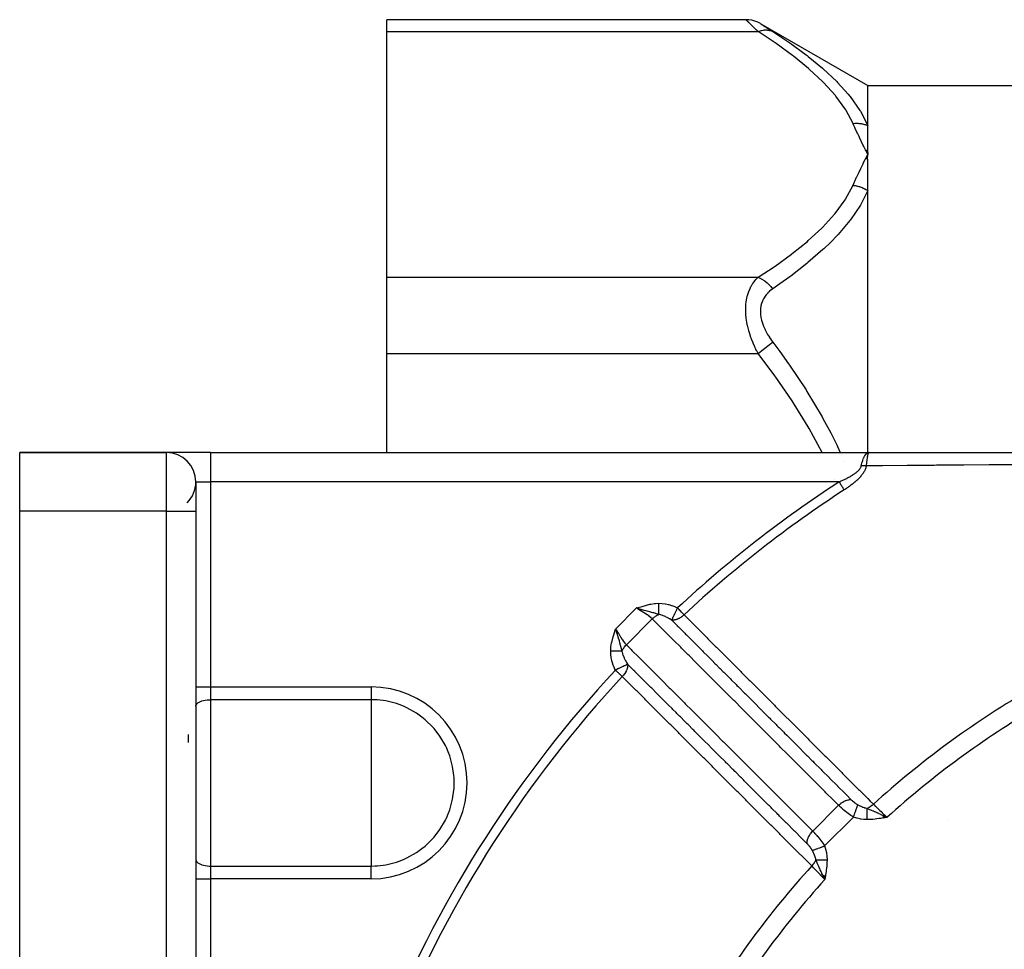
# Model space of a CAD drawing. Units: millimetres. Extents: x -312 to 499, y -334 to 334.
# Drawn here: x -312 to -244, y 15 to 78 of the extents above; entities that cross this region are included whole.
import ezdxf

# ---------------------------------------------------------------- set-up
doc = ezdxf.new("R2010")
doc.units = ezdxf.units.MM
doc.linetypes.add('DASHED', pattern=[9.652, 8.128, -1.524])
doc.layers.add('nevidi', color=4, linetype='DASHED')

msp = doc.modelspace()

# ---------------------------------------------------------------- linework, layer by layer
at = {"color": 2}
for p, q in [((-262.036, 78.236), (-286.5, 78.236)), ((-286.5, 77.432), (-286.5, 78.236)), ((-261.017, 77.958), (-253.729, 73.75)), ((-286.5, 60.689), (-286.5, 77.432)), ((-253.729, 73.75), (-169.538, 73.75)), ((-253.729, 71.033), (-253.729, 73.75)), ((-253.87, 69.366), (-253.729, 69.061)), ((-253.858, 69.368), (-253.729, 69.061)), ((-253.846, 69.369), (-253.729, 69.061)), ((-253.834, 69.37), (-253.729, 69.061)), ((-253.823, 69.371), (-253.729, 69.061)), ((-253.811, 69.372), (-253.729, 69.061)), ((-253.799, 69.373), (-253.729, 69.061)), ((-253.787, 69.374), (-253.729, 69.061)), ((-253.775, 69.375), (-253.729, 69.061)), ((-253.763, 69.376), (-253.729, 69.061)), ((-253.752, 69.377), (-253.729, 69.061)), ((-253.74, 69.378), (-253.729, 69.061)), ((-253.869, 68.756), (-253.729, 69.061)), ((-253.857, 68.754), (-253.729, 69.061)), ((-253.845, 68.753), (-253.729, 69.061)), ((-253.834, 68.751), (-253.729, 69.061)), ((-253.822, 68.749), (-253.729, 69.061)), ((-253.81, 68.747), (-253.729, 69.061)), ((-253.798, 68.746), (-253.729, 69.061)), ((-253.787, 68.744), (-253.729, 69.061)), ((-253.775, 68.742), (-253.729, 69.061)), ((-253.763, 68.74), (-253.729, 69.061)), ((-253.751, 68.738), (-253.729, 69.061)), ((-253.74, 68.735), (-253.729, 69.061)), ((-253.729, 48.75), (-253.729, 66.6)), ((-286.5, 55.493), (-286.5, 60.689)), ((-286.5, 48.75), (-286.5, 55.493)), ((-311.5, 48.75), (-301.5, 48.75)), ((-301.5, 48.75), (-311.5, 48.75)), ((-311.5, 44.75), (-311.5, 48.75)), ((-301.473, 48.75), (-301.5, 48.75)), ((-301.5, 48.75), (-301.473, 48.75)), ((-301.5, 48.75), (-301.473, 48.75)), ((-301.473, 48.75), (-301.5, 48.75)), ((-298.5, 48.75), (-301.5, 48.75)), ((-298.5, 48.75), (-253.639, 48.75)), ((-298.5, 48.75), (-253.639, 48.75)), ((-253.729, 48.593), (-253.729, 48.596)), ((-253.658, 48.743), (-253.665, 48.736)), ((-253.639, 48.75), (-214.5, 48.75)), ((-299.5, 46.75), (-299.5, 44.75)), ((-299.5, 46.732), (-299.5, 46.75)), ((-311.5, 4.75), (-311.5, 44.75)), ((-299.5, 44.75), (-299.5, 9.214)), ((-299.5, 44.75), (-299.5, 9.214)), ((-252.711, 24.039), (-252.478, 23.935)), ((-252.711, 24.039), (-252.41, 23.903)), ((-252.709, 24.03), (-252.41, 23.903)), ((-252.708, 24.021), (-252.41, 23.903)), ((-252.708, 24.021), (-252.41, 23.903)), ((-252.706, 24.012), (-252.41, 23.903)), ((-252.705, 24.002), (-252.41, 23.903)), ((-252.703, 23.993), (-252.41, 23.903)), ((-252.703, 23.993), (-252.41, 23.903)), ((-252.702, 23.984), (-252.41, 23.903)), ((-252.702, 23.984), (-252.41, 23.903)), ((-252.7, 23.975), (-252.41, 23.903)), ((-252.699, 23.966), (-252.41, 23.903)), ((-252.699, 23.966), (-252.41, 23.903)), ((-252.697, 23.956), (-252.41, 23.903)), ((-252.696, 23.947), (-252.41, 23.903)), ((-252.694, 23.938), (-252.41, 23.903)), ((-252.693, 23.928), (-252.41, 23.903)), ((-252.691, 23.919), (-252.41, 23.903)), ((-252.69, 23.91), (-252.41, 23.903)), ((-252.688, 23.9), (-252.41, 23.903)), ((-252.687, 23.891), (-252.41, 23.903)), ((-252.685, 23.882), (-252.41, 23.903)), ((-252.684, 23.872), (-252.41, 23.903)), ((-252.682, 23.863), (-252.41, 23.903)), ((-252.477, 23.934), (-252.473, 23.931)), ((-252.2, 23.754), (-252.198, 23.753)), ((-256.789, 19.961), (-256.653, 19.66)), ((-256.789, 19.961), (-256.653, 19.66)), ((-256.779, 19.959), (-256.653, 19.66)), ((-256.77, 19.958), (-256.653, 19.66)), ((-256.76, 19.956), (-256.653, 19.66)), ((-256.76, 19.956), (-256.653, 19.66)), ((-256.751, 19.954), (-256.653, 19.66)), ((-256.741, 19.953), (-256.653, 19.66)), ((-256.731, 19.951), (-256.653, 19.66)), ((-256.722, 19.95), (-256.653, 19.66)), ((-256.712, 19.948), (-256.653, 19.66)), ((-256.703, 19.947), (-256.653, 19.66)), ((-256.693, 19.945), (-256.653, 19.66)), ((-256.683, 19.943), (-256.653, 19.66)), ((-256.674, 19.942), (-256.653, 19.66)), ((-256.664, 19.94), (-256.653, 19.66)), ((-256.654, 19.939), (-256.653, 19.66)), ((-256.644, 19.937), (-256.653, 19.66)), ((-256.644, 19.937), (-256.653, 19.66)), ((-256.635, 19.936), (-256.653, 19.66)), ((-256.625, 19.934), (-256.653, 19.66)), ((-256.615, 19.932), (-256.653, 19.66))]:
    msp.add_line(p, q, dxfattribs=at)
for points in [[(-261.036, 77.968), (-261.216, 78.061), (-261.416, 78.138), (-261.622, 78.193), (-261.834, 78.226), (-262.036, 78.236)], [(-253.729, 69.061), (-253.729, 69.102), (-253.729, 69.378), (-253.729, 69.418), (-253.729, 69.685), (-253.729, 69.723), (-253.729, 69.98), (-253.729, 70.017), (-253.729, 70.265), (-253.729, 70.3), (-253.729, 70.539), (-253.729, 70.573), (-253.729, 70.801), (-253.729, 70.834), (-253.729, 71.015), (-253.729, 71.033)], [(-253.729, 66.6), (-253.729, 66.627), (-253.729, 66.955), (-253.729, 67.008), (-253.729, 67.329), (-253.729, 67.38), (-253.729, 67.694), (-253.729, 67.744), (-253.729, 68.05), (-253.729, 68.099), (-253.729, 68.397), (-253.729, 68.444), (-253.729, 68.734)], [(-253.717, 48.734), (-253.71, 48.737), (-253.639, 48.75)], [(-252.625, 24.005), (-252.541, 23.965), (-252.478, 23.935)], [(-256.653, 19.66), (-256.755, 19.875), (-256.765, 19.896), (-256.796, 19.962)]]:
    msp.add_lwpolyline(points, dxfattribs=at)
for start, end in [(0, 90), (315, 0)]:
    msp.add_arc((-301.5, 46.75), 2, start, end, dxfattribs=at)
at = {"layer": 'nevidi', "color": 7, "linetype": 'Continuous'}
for p, q in [((-262.027, 78.228), (-262.036, 78.236)), ((-262, 78.202), (-262.026, 78.227)), ((-261.027, 77.962), (-261.002, 77.947)), ((-286.5, 77.432), (-261.201, 77.432)), ((-286.5, 60.689), (-261.201, 60.689)), ((-286.5, 55.493), (-261.201, 55.493)), ((-301.5, 44.75), (-301.5, 48.75)), ((-298.5, 48.75), (-298.5, 46.75)), ((-255.54, 48.591), (-255.54, 48.59)), ((-253.641, 48.75), (-253.658, 48.743)), ((-255.342, 48.137), (-255.341, 48.135)), ((-254.912, 47.129), (-254.911, 47.128)), ((-299.5, 46.75), (-299.501, 46.75)), ((-299.5, 46.75), (-298.5, 46.75)), ((-298.5, 46.75), (-298.5, 32.788)), ((-255.676, 46.75), (-298.5, 46.75)), ((-256.005, 46.938), (-256.006, 46.94)), ((-301.5, 44.75), (-311.5, 44.75)), ((-301.5, 9.214), (-301.5, 44.75)), ((-301.5, 44.75), (-299.5, 44.75)), ((-270.916, 36.727), (-269.477, 38.166)), ((-268.405, 37.42), (-270.17, 35.655)), ((-299.5, 32.788), (-298.5, 32.788)), ((-298.5, 32.788), (-287.562, 32.788)), ((-298.5, 32.788), (-298.5, 31.917)), ((-287.562, 32.788), (-287.562, 31.917)), ((-298.5, 31.917), (-298.5, 20.583)), ((-287.562, 31.917), (-298.5, 31.917)), ((-287.562, 31.917), (-287.562, 26.25)), ((-300, 29), (-300, 29.545)), ((-287.562, 26.25), (-287.562, 20.583)), ((-254.503, 25.58), (-254.501, 25.58)), ((-254.106, 25.477), (-254.103, 25.476)), ((-255.714, 24.722), (-257.472, 22.964)), ((-254.7, 23.918), (-256.668, 21.95)), ((-252.478, 23.935), (-252.41, 23.903)), ((-248.301, 23.705), (-248.298, 23.703)), ((-298.5, 20.583), (-287.562, 20.583)), ((-298.5, 20.583), (-298.5, 19.712)), ((-287.562, 19.712), (-287.562, 20.583)), ((-256.928, 20.222), (-256.929, 20.225)), ((-299.5, 19.712), (-298.5, 19.712)), ((-298.5, 19.712), (-298.5, 9.75)), ((-287.562, 19.712), (-298.5, 19.712)), ((-256.859, 20.016), (-256.865, 20.029))]:
    msp.add_line(p, q, dxfattribs=at)
for points in [[(-261.201, 77.432), (-261.294, 77.521), (-261.3, 77.527), (-261.417, 77.639), (-261.424, 77.645), (-261.528, 77.746), (-261.533, 77.751), (-261.539, 77.756), (-261.64, 77.854), (-261.646, 77.859), (-261.738, 77.948), (-261.743, 77.953), (-261.809, 78.017), (-261.824, 78.031), (-261.828, 78.035), (-261.896, 78.101), (-261.9, 78.104), (-261.955, 78.158), (-261.958, 78.16), (-261.979, 78.181), (-261.999, 78.2)], [(-261, 77.945), (-260.96, 77.919), (-260.958, 77.918), (-260.903, 77.882), (-260.9, 77.88), (-260.832, 77.836), (-260.828, 77.833), (-260.748, 77.782), (-260.743, 77.778), (-260.651, 77.719), (-260.646, 77.716), (-260.545, 77.651), (-260.539, 77.647), (-260.43, 77.577), (-260.424, 77.573), (-260.307, 77.498), (-260.3, 77.493), (-260.201, 77.43)], [(-261.201, 77.432), (-261.197, 77.434), (-261.044, 77.485), (-260.992, 77.499), (-260.976, 77.503), (-260.826, 77.529), (-260.776, 77.535), (-260.76, 77.536), (-260.616, 77.538), (-260.567, 77.534), (-260.552, 77.533), (-260.417, 77.509), (-260.372, 77.497), (-260.357, 77.493), (-260.233, 77.445), (-260.201, 77.43)], [(-254.729, 71.168), (-255.195, 72.049), (-255.228, 72.102), (-255.89, 73.023), (-255.932, 73.075), (-256.735, 73.963), (-256.784, 74.013), (-257.707, 74.873), (-257.763, 74.92), (-258.791, 75.756), (-258.852, 75.803), (-259.971, 76.615), (-260.037, 76.661), (-261.201, 77.432)], [(-260.201, 77.43), (-259.103, 76.699), (-259.037, 76.654), (-257.914, 75.834), (-257.852, 75.787), (-257.789, 75.737), (-256.819, 74.941), (-256.763, 74.892), (-255.833, 74.017), (-255.784, 73.966), (-255.056, 73.157), (-254.975, 73.058), (-254.932, 73.005), (-254.262, 72.057), (-254.228, 72.002), (-253.729, 71.033)], [(-254.729, 71.168), (-254.665, 71.174), (-254.659, 71.174), (-254.582, 71.179), (-254.576, 71.179), (-254.543, 71.18), (-254.527, 71.181), (-254.5, 71.181), (-254.493, 71.181), (-254.418, 71.18), (-254.411, 71.179), (-254.336, 71.175), (-254.331, 71.175), (-254.33, 71.175), (-254.315, 71.174), (-254.255, 71.168), (-254.249, 71.167), (-254.175, 71.157), (-254.169, 71.156), (-254.124, 71.149), (-254.108, 71.146), (-254.096, 71.143), (-254.09, 71.142), (-254.018, 71.127), (-254.012, 71.125), (-253.941, 71.107), (-253.936, 71.105), (-253.924, 71.102), (-253.909, 71.098), (-253.866, 71.084), (-253.86, 71.082), (-253.793, 71.058), (-253.787, 71.056), (-253.733, 71.035), (-253.729, 71.033)], [(-253.729, 69.061), (-253.846, 69.297), (-253.879, 69.365), (-253.995, 69.601), (-254.028, 69.669), (-254.143, 69.905), (-254.176, 69.973), (-254.289, 70.209), (-254.321, 70.277), (-254.432, 70.513), (-254.464, 70.581), (-254.573, 70.817), (-254.604, 70.886), (-254.709, 71.122), (-254.729, 71.168)], [(-254.729, 66.954), (-254.622, 67.195), (-254.603, 67.238), (-254.483, 67.5), (-254.464, 67.542), (-254.341, 67.804), (-254.321, 67.846), (-254.195, 68.108), (-254.175, 68.15), (-254.048, 68.412), (-254.028, 68.453), (-253.9, 68.715), (-253.879, 68.757), (-253.75, 69.019), (-253.729, 69.061)], [(-261.201, 60.689), (-260.108, 61.412), (-260.042, 61.457), (-258.926, 62.262), (-258.865, 62.309), (-257.836, 63.138), (-257.78, 63.186), (-256.85, 64.043), (-256.801, 64.092), (-255.986, 64.981), (-255.944, 65.033), (-255.266, 65.96), (-255.232, 66.013), (-254.729, 66.954)], [(-253.729, 66.6), (-254.183, 65.684), (-254.198, 65.657), (-254.232, 65.599), (-254.902, 64.608), (-254.944, 64.552), (-255.751, 63.6), (-255.801, 63.547), (-256.247, 63.086), (-256.724, 62.629), (-256.78, 62.576), (-257.802, 61.69), (-257.866, 61.637), (-258.975, 60.775), (-259.042, 60.725), (-259.723, 60.235), (-260.201, 59.903)], [(-254.729, 66.954), (-254.725, 66.953), (-254.664, 66.946), (-254.659, 66.945), (-254.582, 66.933), (-254.576, 66.932), (-254.527, 66.922), (-254.511, 66.919), (-254.5, 66.917), (-254.494, 66.916), (-254.418, 66.898), (-254.412, 66.896), (-254.337, 66.876), (-254.331, 66.874), (-254.315, 66.869), (-254.299, 66.864), (-254.256, 66.851), (-254.251, 66.849), (-254.177, 66.823), (-254.171, 66.82), (-254.108, 66.796), (-254.098, 66.792), (-254.093, 66.79), (-254.093, 66.789), (-254.02, 66.758), (-254.015, 66.756), (-253.944, 66.722), (-253.939, 66.719), (-253.909, 66.704), (-253.894, 66.696), (-253.869, 66.683), (-253.864, 66.68), (-253.796, 66.641), (-253.791, 66.638), (-253.729, 66.6)], [(-261.201, 55.493), (-261.294, 55.674), (-261.3, 55.688), (-261.347, 55.784), (-261.417, 55.935), (-261.424, 55.949), (-261.533, 56.202), (-261.539, 56.217), (-261.64, 56.476), (-261.646, 56.491), (-261.682, 56.592), (-261.738, 56.757), (-261.743, 56.773), (-261.824, 57.042), (-261.828, 57.057), (-261.896, 57.328), (-261.9, 57.344), (-261.908, 57.38), (-261.955, 57.616), (-261.958, 57.632), (-261.999, 57.906), (-262, 57.921), (-262.022, 58.134), (-262.026, 58.194), (-262.027, 58.209), (-262.036, 58.476), (-262.036, 58.49), (-262.028, 58.747), (-262.027, 58.762), (-262.022, 58.839), (-262.003, 59.01), (-262.002, 59.023), (-261.961, 59.26), (-261.959, 59.273), (-261.908, 59.482), (-261.904, 59.496), (-261.901, 59.508), (-261.832, 59.715), (-261.828, 59.727), (-261.747, 59.92), (-261.742, 59.93), (-261.682, 60.052), (-261.651, 60.108), (-261.645, 60.118), (-261.545, 60.281), (-261.539, 60.29), (-261.43, 60.438), (-261.424, 60.446), (-261.347, 60.538), (-261.307, 60.582), (-261.3, 60.589), (-261.201, 60.689)], [(-261.201, 60.689), (-261.161, 60.673), (-261.009, 60.601), (-260.993, 60.592), (-260.941, 60.563), (-260.792, 60.469), (-260.776, 60.458), (-260.725, 60.422), (-260.583, 60.307), (-260.567, 60.294), (-260.52, 60.251), (-260.386, 60.119), (-260.372, 60.104), (-260.327, 60.055), (-260.205, 59.908), (-260.201, 59.903)], [(-260.201, 59.903), (-260.294, 59.837), (-260.3, 59.832), (-260.417, 59.736), (-260.424, 59.73), (-260.533, 59.626), (-260.539, 59.619), (-260.64, 59.505), (-260.646, 59.498), (-260.738, 59.373), (-260.742, 59.366), (-260.824, 59.23), (-260.828, 59.222), (-260.897, 59.077), (-260.901, 59.069), (-260.956, 58.914), (-260.959, 58.904), (-261, 58.739), (-261.001, 58.729), (-261.026, 58.557), (-261.027, 58.547), (-261.036, 58.368), (-261.036, 58.357), (-261.028, 58.172), (-261.027, 58.161), (-261.002, 57.972), (-261, 57.961), (-260.96, 57.77), (-260.958, 57.759), (-260.903, 57.57), (-260.9, 57.559), (-260.832, 57.371), (-260.828, 57.36), (-260.748, 57.173), (-260.743, 57.163), (-260.651, 56.978), (-260.646, 56.968), (-260.545, 56.787), (-260.539, 56.778), (-260.43, 56.602), (-260.424, 56.592), (-260.307, 56.421), (-260.3, 56.412), (-260.201, 56.277)], [(-261.201, 55.493), (-261.192, 55.501), (-261.045, 55.616), (-260.992, 55.657), (-260.971, 55.674), (-260.826, 55.787), (-260.776, 55.827), (-260.755, 55.843), (-260.616, 55.952), (-260.567, 55.99), (-260.548, 56.005), (-260.417, 56.108), (-260.372, 56.143), (-260.353, 56.158), (-260.233, 56.252), (-260.201, 56.277)], [(-260.201, 56.277), (-259.723, 55.634), (-259.125, 54.801), (-259.06, 54.707), (-257.93, 53.014), (-257.871, 52.92), (-256.832, 51.174), (-256.777, 51.075), (-256.247, 50.087), (-255.84, 49.268), (-255.789, 49.163), (-255.609, 48.75)], [(-256.835, 48.749), (-257.721, 50.398), (-257.777, 50.494), (-258.811, 52.17), (-258.872, 52.263), (-259.994, 53.891), (-260.06, 53.981), (-261.201, 55.493)], [(-254.166, 47.846), (-254.148, 47.93), (-254.123, 48.031), (-254.119, 48.048), (-254.094, 48.135), (-254.069, 48.214), (-254.064, 48.228), (-254.031, 48.316), (-254.008, 48.373), (-254.002, 48.385), (-253.962, 48.468), (-253.941, 48.506), (-253.935, 48.517), (-253.886, 48.59), (-253.869, 48.612), (-253.863, 48.62), (-253.806, 48.678), (-253.795, 48.688), (-253.788, 48.694), (-253.723, 48.732), (-253.717, 48.734)], [(-253.665, 48.736), (-253.667, 48.734), (-253.669, 48.732), (-253.686, 48.707), (-253.694, 48.691), (-253.695, 48.688), (-253.697, 48.682), (-253.713, 48.642), (-253.721, 48.615), (-253.722, 48.612), (-253.725, 48.604), (-253.739, 48.549), (-253.748, 48.509), (-253.748, 48.506), (-253.75, 48.496), (-253.763, 48.429), (-253.772, 48.375), (-253.773, 48.373), (-253.775, 48.36), (-253.786, 48.284), (-253.795, 48.215), (-253.795, 48.213), (-253.797, 48.198), (-253.806, 48.115), (-253.815, 48.032), (-253.815, 48.031), (-253.816, 48.015), (-253.824, 47.925), (-253.831, 47.846)], [(-255.676, 46.75), (-255.643, 46.764), (-255.64, 46.766), (-255.588, 46.788), (-255.585, 46.79), (-255.534, 46.813), (-255.53, 46.814), (-255.48, 46.837), (-255.476, 46.839), (-255.426, 46.862), (-255.422, 46.864), (-255.372, 46.887), (-255.369, 46.889), (-255.319, 46.913), (-255.316, 46.914), (-255.268, 46.938), (-255.267, 46.938), (-255.263, 46.94), (-255.215, 46.964), (-255.211, 46.966), (-255.163, 46.991), (-255.159, 46.992), (-255.111, 47.017), (-255.108, 47.019), (-255.061, 47.044), (-255.057, 47.046), (-255.01, 47.072), (-255.007, 47.073), (-254.961, 47.099), (-254.958, 47.101), (-254.912, 47.128), (-254.908, 47.129), (-254.863, 47.156), (-254.86, 47.158), (-254.815, 47.185), (-254.812, 47.187), (-254.787, 47.202), (-254.768, 47.215), (-254.765, 47.217), (-254.722, 47.245), (-254.718, 47.247), (-254.676, 47.275), (-254.673, 47.277), (-254.631, 47.306), (-254.628, 47.308), (-254.587, 47.337), (-254.585, 47.339), (-254.545, 47.369), (-254.542, 47.371), (-254.504, 47.401), (-254.501, 47.404), (-254.464, 47.434), (-254.462, 47.436), (-254.436, 47.459), (-254.426, 47.468), (-254.424, 47.47), (-254.39, 47.501), (-254.387, 47.504), (-254.355, 47.536), (-254.353, 47.538), (-254.322, 47.571), (-254.32, 47.573), (-254.292, 47.606), (-254.29, 47.609), (-254.264, 47.642), (-254.263, 47.644), (-254.239, 47.678), (-254.238, 47.681), (-254.224, 47.703), (-254.217, 47.714), (-254.216, 47.717), (-254.199, 47.751), (-254.198, 47.753), (-254.183, 47.787), (-254.183, 47.79), (-254.172, 47.824), (-254.171, 47.826), (-254.166, 47.846)], [(-253.831, 47.846), (-253.836, 47.813), (-253.836, 47.809), (-253.847, 47.758), (-253.848, 47.755), (-253.862, 47.704), (-253.863, 47.7), (-253.881, 47.649), (-253.882, 47.646), (-253.902, 47.595), (-253.904, 47.591), (-253.927, 47.541), (-253.929, 47.538), (-253.954, 47.487), (-253.956, 47.484), (-253.984, 47.435), (-253.986, 47.431), (-254.017, 47.382), (-254.019, 47.379), (-254.051, 47.331), (-254.053, 47.328), (-254.087, 47.28), (-254.089, 47.277), (-254.125, 47.231), (-254.127, 47.228), (-254.164, 47.182), (-254.166, 47.179), (-254.205, 47.134), (-254.207, 47.13), (-254.247, 47.086), (-254.249, 47.083), (-254.29, 47.039), (-254.293, 47.036), (-254.334, 46.993), (-254.337, 46.99), (-254.379, 46.948), (-254.382, 46.945), (-254.425, 46.903), (-254.428, 46.9), (-254.472, 46.859), (-254.475, 46.856), (-254.52, 46.816), (-254.523, 46.813), (-254.568, 46.773), (-254.571, 46.771), (-254.616, 46.731), (-254.62, 46.729), (-254.666, 46.69), (-254.669, 46.687), (-254.716, 46.649), (-254.719, 46.647), (-254.766, 46.609), (-254.769, 46.607), (-254.817, 46.569), (-254.82, 46.567), (-254.868, 46.53), (-254.871, 46.528), (-254.92, 46.491), (-254.923, 46.489), (-254.972, 46.453), (-254.975, 46.451), (-255.025, 46.415), (-255.028, 46.413), (-255.078, 46.378), (-255.081, 46.376), (-255.131, 46.341), (-255.135, 46.339), (-255.185, 46.304), (-255.188, 46.302), (-255.239, 46.268), (-255.242, 46.266), (-255.293, 46.232), (-255.297, 46.23), (-255.326, 46.211)], [(-253.831, 47.846), (-253.849, 47.844), (-253.865, 47.843), (-253.868, 47.843), (-253.882, 47.842), (-253.905, 47.84), (-253.907, 47.84), (-253.91, 47.84), (-253.939, 47.839), (-253.949, 47.839), (-253.953, 47.839), (-253.961, 47.838), (-253.992, 47.838), (-253.996, 47.838), (-254.019, 47.838), (-254.035, 47.838), (-254.039, 47.839), (-254.054, 47.839), (-254.077, 47.84), (-254.079, 47.84), (-254.083, 47.84), (-254.112, 47.842), (-254.123, 47.843), (-254.126, 47.843), (-254.135, 47.843), (-254.166, 47.846)], [(-243.583, 47.916), (-244.443, 47.911), (-245.304, 47.905), (-245.465, 47.904), (-247.174, 47.892), (-247.335, 47.891), (-249.033, 47.88), (-249.192, 47.879), (-250.879, 47.867), (-251.037, 47.866), (-252.714, 47.854), (-252.871, 47.853), (-253.139, 47.851), (-253.831, 47.846)], [(-255.326, 46.211), (-255.342, 46.235), (-255.354, 46.253), (-255.375, 46.286), (-255.398, 46.322), (-255.408, 46.337), (-255.431, 46.372), (-255.459, 46.415), (-255.466, 46.426), (-255.49, 46.463), (-255.522, 46.513), (-255.527, 46.52), (-255.552, 46.559), (-255.588, 46.615), (-255.59, 46.618), (-255.616, 46.657), (-255.655, 46.717), (-255.656, 46.719), (-255.676, 46.75)], [(-269.477, 38.166), (-269.401, 38.186), (-269.176, 38.252), (-269.102, 38.274), (-268.876, 38.341), (-268.809, 38.36), (-268.572, 38.417), (-268.507, 38.43), (-268.263, 38.468), (-268.197, 38.475), (-267.969, 38.487)], [(-267.969, 38.487), (-267.959, 38.487), (-267.755, 38.479), (-267.731, 38.477), (-267.53, 38.45), (-267.506, 38.446), (-267.308, 38.403), (-267.285, 38.396), (-267.09, 38.338), (-267.067, 38.33), (-266.875, 38.258), (-266.852, 38.249), (-266.679, 38.171)], [(-267.96, 37.726), (-267.96, 37.75), (-267.96, 37.751), (-267.961, 37.776), (-267.961, 37.78), (-267.961, 37.78), (-267.961, 37.782), (-267.961, 37.812), (-267.961, 37.814), (-267.961, 37.84), (-267.961, 37.845), (-267.961, 37.845), (-267.961, 37.847), (-267.962, 37.88), (-267.962, 37.882), (-267.962, 37.91), (-267.962, 37.915), (-267.962, 37.915), (-267.962, 37.917), (-267.963, 37.952), (-267.963, 37.954), (-267.963, 37.985), (-267.963, 37.989), (-267.963, 37.99), (-267.963, 37.992), (-267.964, 38.029), (-267.964, 38.031), (-267.964, 38.063), (-267.964, 38.068), (-267.964, 38.068), (-267.964, 38.07), (-267.965, 38.109), (-267.965, 38.111), (-267.965, 38.144), (-267.965, 38.15), (-267.965, 38.15), (-267.965, 38.152), (-267.966, 38.192), (-267.966, 38.194), (-267.966, 38.229), (-267.966, 38.234), (-267.966, 38.234), (-267.966, 38.237), (-267.967, 38.277), (-267.967, 38.28), (-267.967, 38.315), (-267.967, 38.32), (-267.967, 38.323), (-267.968, 38.364), (-267.968, 38.367), (-267.968, 38.402), (-267.968, 38.408), (-267.968, 38.411), (-267.969, 38.452), (-267.969, 38.455), (-267.969, 38.487)], [(-268.405, 37.42), (-268.447, 37.46), (-268.493, 37.501), (-268.5, 37.507), (-268.607, 37.592), (-268.61, 37.594), (-268.618, 37.6), (-268.741, 37.686), (-268.75, 37.692), (-268.792, 37.72), (-268.883, 37.777), (-268.892, 37.783), (-268.996, 37.847), (-269.031, 37.868), (-269.041, 37.874), (-269.182, 37.962), (-269.192, 37.968), (-269.208, 37.979), (-269.333, 38.061), (-269.342, 38.068), (-269.417, 38.121), (-269.477, 38.166)], [(-267.96, 37.726), (-267.976, 37.731), (-267.992, 37.736), (-268.119, 37.773), (-268.163, 37.785), (-268.186, 37.791), (-268.236, 37.804), (-268.303, 37.822), (-268.372, 37.84), (-268.455, 37.861), (-268.511, 37.875), (-268.515, 37.876), (-268.571, 37.891), (-268.759, 37.94), (-268.763, 37.941), (-268.763, 37.941), (-268.765, 37.942), (-268.829, 37.959), (-268.949, 37.993), (-269.096, 38.037), (-269.112, 38.042), (-269.131, 38.048), (-269.162, 38.057), (-269.187, 38.065), (-269.312, 38.107), (-269.477, 38.166)], [(-268.405, 37.42), (-268.39, 37.435), (-268.346, 37.476), (-268.34, 37.481), (-268.325, 37.494), (-268.3, 37.515), (-268.274, 37.537), (-268.268, 37.542), (-268.231, 37.569), (-268.205, 37.588), (-268.199, 37.593), (-268.192, 37.597), (-268.133, 37.636), (-268.121, 37.643), (-268.114, 37.647), (-268.106, 37.652), (-268.042, 37.688), (-268.035, 37.691), (-268.033, 37.692), (-268.005, 37.706), (-267.962, 37.725), (-267.96, 37.726)], [(-267.079, 37.333), (-267.086, 37.337), (-267.219, 37.418), (-267.235, 37.427), (-267.235, 37.427), (-267.282, 37.454), (-267.298, 37.463), (-267.369, 37.501), (-267.386, 37.509), (-267.501, 37.566), (-267.52, 37.574), (-267.536, 37.582), (-267.58, 37.601), (-267.67, 37.638), (-267.687, 37.644), (-267.71, 37.653), (-267.82, 37.69), (-267.833, 37.694), (-267.836, 37.695), (-267.907, 37.714), (-267.96, 37.726)], [(-267.079, 37.333), (-267.072, 37.348), (-267.059, 37.374), (-267.058, 37.377), (-267.047, 37.401), (-267.032, 37.431), (-267.03, 37.435), (-267.024, 37.448), (-267.015, 37.467), (-266.999, 37.499), (-266.997, 37.504), (-266.976, 37.548), (-266.962, 37.577), (-266.959, 37.583), (-266.931, 37.643), (-266.92, 37.665), (-266.918, 37.67), (-266.883, 37.743), (-266.88, 37.75), (-266.875, 37.759), (-266.872, 37.765), (-266.827, 37.86), (-266.824, 37.866), (-266.824, 37.868), (-266.777, 37.965), (-266.774, 37.972), (-266.763, 37.994), (-266.738, 38.047), (-266.725, 38.073), (-266.722, 38.08), (-266.7, 38.125), (-266.679, 38.171)], [(-266.241, 37.7), (-266.261, 37.721), (-266.276, 37.737), (-266.314, 37.779), (-266.331, 37.797), (-266.393, 37.864), (-266.406, 37.878), (-266.41, 37.882), (-266.486, 37.964), (-266.516, 37.996), (-266.52, 38), (-266.569, 38.053), (-266.638, 38.128), (-266.64, 38.13), (-266.653, 38.144), (-266.679, 38.171)], [(-266.241, 37.7), (-266.257, 37.685), (-266.257, 37.685), (-266.276, 37.668), (-266.332, 37.619), (-266.357, 37.598), (-266.393, 37.57), (-266.419, 37.552), (-266.437, 37.539), (-266.464, 37.521), (-266.516, 37.489), (-266.546, 37.471), (-266.574, 37.456), (-266.612, 37.437), (-266.64, 37.423), (-266.658, 37.415), (-266.679, 37.407)], [(-266.241, 37.7), (-265.81, 37.269), (-265.76, 37.219), (-265.237, 36.695), (-265.187, 36.645), (-264.664, 36.122), (-264.614, 36.072), (-264.091, 35.548), (-264.041, 35.499), (-263.517, 34.975), (-263.468, 34.925), (-262.944, 34.401), (-262.895, 34.352), (-262.371, 33.828), (-262.321, 33.778), (-261.798, 33.254), (-261.748, 33.204), (-261.225, 32.681), (-261.175, 32.631), (-260.652, 32.107), (-260.602, 32.057), (-260.079, 31.534), (-260.029, 31.484), (-259.506, 30.96), (-259.456, 30.91), (-258.932, 30.387), (-258.883, 30.337), (-258.359, 29.813), (-258.31, 29.763), (-257.786, 29.239), (-257.736, 29.19), (-257.213, 28.666), (-257.163, 28.616), (-256.64, 28.092), (-256.59, 28.042), (-256.067, 27.519), (-256.017, 27.469), (-255.494, 26.945), (-255.444, 26.895), (-254.921, 26.371), (-254.871, 26.322), (-254.347, 25.798), (-254.298, 25.748), (-253.774, 25.224), (-253.725, 25.174), (-253.552, 25.002), (-253.343, 24.792)], [(-255.714, 24.722), (-256.055, 25.063), (-256.106, 25.113), (-256.574, 25.581), (-256.624, 25.632), (-257.092, 26.1), (-257.142, 26.151), (-257.61, 26.619), (-257.661, 26.669), (-258.128, 27.137), (-258.179, 27.188), (-258.647, 27.656), (-258.697, 27.706), (-259.165, 28.175), (-259.215, 28.225), (-259.683, 28.693), (-259.734, 28.744), (-260.201, 29.212), (-260.252, 29.262), (-260.72, 29.73), (-260.77, 29.781), (-261.238, 30.249), (-261.288, 30.299), (-261.756, 30.768), (-261.807, 30.818), (-262.275, 31.286), (-262.325, 31.337), (-262.793, 31.805), (-262.843, 31.855), (-263.311, 32.323), (-263.362, 32.374), (-263.829, 32.842), (-263.88, 32.892), (-264.348, 33.361), (-264.398, 33.411), (-264.866, 33.879), (-264.916, 33.93), (-265.384, 34.398), (-265.435, 34.448), (-265.903, 34.916), (-265.953, 34.967), (-266.421, 35.435), (-266.471, 35.485), (-266.939, 35.953), (-266.99, 36.004), (-267.458, 36.472), (-267.508, 36.522), (-267.976, 36.991), (-268.026, 37.041), (-268.405, 37.42)], [(-266.679, 37.407), (-266.686, 37.404), (-266.738, 37.384), (-266.77, 37.373), (-266.798, 37.365), (-266.842, 37.354), (-266.881, 37.345), (-266.883, 37.345), (-266.908, 37.341), (-266.988, 37.332), (-267.013, 37.331), (-267.024, 37.331), (-267.024, 37.331), (-267.079, 37.333)], [(-267.079, 37.333), (-266.707, 36.961), (-266.703, 36.957), (-266.653, 36.906), (-266.648, 36.901), (-266.185, 36.438), (-266.134, 36.388), (-266.134, 36.388), (-266.075, 36.328), (-265.666, 35.92), (-265.616, 35.869), (-265.56, 35.813), (-265.501, 35.755), (-265.148, 35.401), (-265.098, 35.351), (-264.986, 35.239), (-264.928, 35.181), (-264.629, 34.883), (-264.579, 34.832), (-264.412, 34.665), (-264.355, 34.608), (-264.111, 34.364), (-264.061, 34.314), (-263.838, 34.091), (-263.782, 34.035), (-263.593, 33.845), (-263.542, 33.795), (-263.265, 33.518), (-263.209, 33.462), (-263.074, 33.327), (-263.024, 33.276), (-262.691, 32.943), (-262.636, 32.888), (-262.556, 32.808), (-262.505, 32.758), (-262.118, 32.37), (-262.063, 32.315), (-262.037, 32.289), (-261.987, 32.239), (-261.544, 31.796), (-261.519, 31.771), (-261.489, 31.742), (-261.468, 31.721), (-261, 31.252), (-260.969, 31.221), (-260.95, 31.202), (-260.916, 31.168), (-260.482, 30.734), (-260.431, 30.683), (-260.396, 30.648), (-260.343, 30.595), (-259.963, 30.215), (-259.913, 30.165), (-259.822, 30.074), (-259.77, 30.022), (-259.445, 29.696), (-259.394, 29.646), (-259.248, 29.499), (-259.197, 29.448), (-258.926, 29.178), (-258.876, 29.127), (-258.674, 28.926), (-258.624, 28.875), (-258.408, 28.659), (-258.358, 28.609), (-258.1, 28.351), (-258.05, 28.302), (-257.89, 28.141), (-257.839, 28.09), (-257.526, 27.777), (-257.477, 27.728), (-257.371, 27.622), (-257.321, 27.572), (-256.953, 27.204), (-256.904, 27.155), (-256.853, 27.103), (-256.802, 27.053), (-256.379, 26.629), (-256.334, 26.585), (-256.331, 26.581), (-256.284, 26.534), (-255.815, 26.065), (-255.804, 26.055), (-255.765, 26.016), (-255.758, 26.008), (-255.297, 25.547), (-255.247, 25.497), (-255.23, 25.48), (-255.185, 25.435), (-254.855, 25.105)], [(-271.237, 35.219), (-271.221, 35.483), (-271.218, 35.513), (-271.173, 35.792), (-271.167, 35.822), (-271.099, 36.099), (-271.091, 36.126), (-271.008, 36.407), (-271.002, 36.426), (-270.921, 36.709), (-270.916, 36.727)], [(-270.916, 36.727), (-270.871, 36.667), (-270.824, 36.602), (-270.818, 36.593), (-270.729, 36.458), (-270.725, 36.452), (-270.718, 36.442), (-270.63, 36.301), (-270.625, 36.291), (-270.597, 36.246), (-270.539, 36.153), (-270.533, 36.143), (-270.47, 36.042), (-270.448, 36.01), (-270.442, 36.001), (-270.357, 35.877), (-270.351, 35.869), (-270.342, 35.857), (-270.264, 35.758), (-270.258, 35.751), (-270.21, 35.697), (-270.17, 35.655)], [(-270.916, 36.727), (-270.885, 36.643), (-270.877, 36.62), (-270.857, 36.562), (-270.834, 36.494), (-270.798, 36.382), (-270.794, 36.37), (-270.792, 36.362), (-270.787, 36.346), (-270.767, 36.281), (-270.757, 36.249), (-270.743, 36.2), (-270.723, 36.13), (-270.692, 36.015), (-270.692, 36.014), (-270.691, 36.014), (-270.691, 36.013), (-270.672, 35.941), (-270.662, 35.903), (-270.641, 35.822), (-270.634, 35.794), (-270.625, 35.761), (-270.611, 35.705), (-270.607, 35.689), (-270.595, 35.64), (-270.59, 35.623), (-270.581, 35.587), (-270.572, 35.553), (-270.555, 35.488), (-270.541, 35.436), (-270.535, 35.415), (-270.528, 35.39), (-270.526, 35.381), (-270.523, 35.369), (-270.501, 35.293), (-270.476, 35.21)], [(-270.476, 35.21), (-270.444, 35.279), (-270.442, 35.283), (-270.441, 35.285), (-270.428, 35.31), (-270.401, 35.358), (-270.397, 35.364), (-270.386, 35.383), (-270.369, 35.41), (-270.352, 35.436), (-270.347, 35.442), (-270.319, 35.481), (-270.3, 35.507), (-270.296, 35.512), (-270.292, 35.518), (-270.244, 35.575), (-270.236, 35.585), (-270.231, 35.59), (-270.223, 35.599), (-270.171, 35.654), (-270.17, 35.655)], [(-270.17, 35.655), (-269.841, 35.326), (-269.791, 35.276), (-269.322, 34.807), (-269.271, 34.757), (-268.803, 34.289), (-268.752, 34.238), (-268.284, 33.77), (-268.233, 33.719), (-267.765, 33.251), (-267.714, 33.201), (-267.246, 32.732), (-267.195, 32.682), (-266.727, 32.213), (-266.676, 32.163), (-266.207, 31.695), (-266.157, 31.644), (-265.688, 31.176), (-265.638, 31.125), (-265.169, 30.657), (-265.119, 30.606), (-264.65, 30.138), (-264.6, 30.088), (-264.131, 29.619), (-264.081, 29.569), (-263.612, 29.1), (-263.561, 29.05), (-263.093, 28.582), (-263.042, 28.531), (-262.574, 28.063), (-262.523, 28.012), (-262.055, 27.544), (-262.004, 27.494), (-261.536, 27.025), (-261.485, 26.975), (-261.016, 26.507), (-260.966, 26.456), (-260.497, 25.988), (-260.447, 25.937), (-259.978, 25.469), (-259.928, 25.419), (-259.459, 24.95), (-259.408, 24.9), (-258.94, 24.432), (-258.889, 24.381), (-258.421, 23.913), (-258.37, 23.862), (-257.902, 23.394), (-257.851, 23.344), (-257.472, 22.964)], [(-270.921, 33.929), (-270.926, 33.938), (-271.008, 34.124), (-271.017, 34.147), (-271.087, 34.337), (-271.095, 34.36), (-271.152, 34.554), (-271.158, 34.578), (-271.2, 34.777), (-271.204, 34.801), (-271.229, 35.004), (-271.231, 35.029), (-271.237, 35.219)], [(-270.476, 35.21), (-270.497, 35.21), (-270.499, 35.21), (-270.527, 35.211), (-270.529, 35.211), (-270.53, 35.211), (-270.534, 35.211), (-270.558, 35.211), (-270.56, 35.211), (-270.591, 35.211), (-270.593, 35.211), (-270.595, 35.211), (-270.599, 35.211), (-270.625, 35.212), (-270.627, 35.212), (-270.66, 35.212), (-270.662, 35.212), (-270.665, 35.212), (-270.67, 35.212), (-270.696, 35.213), (-270.698, 35.213), (-270.733, 35.213), (-270.735, 35.213), (-270.739, 35.213), (-270.744, 35.213), (-270.771, 35.214), (-270.773, 35.214), (-270.809, 35.214), (-270.812, 35.214), (-270.818, 35.214), (-270.823, 35.214), (-270.849, 35.214), (-270.851, 35.215), (-270.89, 35.215), (-270.892, 35.215), (-270.9, 35.215), (-270.905, 35.215), (-270.931, 35.215), (-270.933, 35.216), (-270.972, 35.216), (-270.975, 35.216), (-270.984, 35.216), (-270.99, 35.216), (-271.015, 35.217), (-271.017, 35.217), (-271.057, 35.217), (-271.06, 35.217), (-271.07, 35.217), (-271.076, 35.217), (-271.1, 35.218), (-271.103, 35.218), (-271.143, 35.218), (-271.146, 35.218), (-271.158, 35.218), (-271.164, 35.218), (-271.187, 35.219), (-271.189, 35.219), (-271.23, 35.219), (-271.233, 35.219), (-271.237, 35.219)], [(-270.476, 35.21), (-270.476, 35.208), (-270.475, 35.203), (-270.464, 35.157), (-270.44, 35.07), (-270.435, 35.054), (-270.432, 35.044), (-270.403, 34.96), (-270.387, 34.919), (-270.381, 34.902), (-270.37, 34.875), (-270.323, 34.767), (-270.316, 34.751), (-270.316, 34.751), (-270.291, 34.7), (-270.25, 34.617), (-270.241, 34.601), (-270.204, 34.532), (-270.198, 34.522), (-270.176, 34.484), (-270.167, 34.468), (-270.158, 34.452), (-270.092, 34.343), (-270.083, 34.329)], [(-270.083, 34.329), (-270.092, 34.324), (-270.107, 34.318), (-270.121, 34.311), (-270.124, 34.309), (-270.132, 34.305), (-270.177, 34.284), (-270.181, 34.282), (-270.189, 34.278), (-270.193, 34.276), (-270.245, 34.252), (-270.249, 34.249), (-270.283, 34.233), (-270.284, 34.233), (-270.322, 34.215), (-270.328, 34.212), (-270.388, 34.183), (-270.409, 34.173), (-270.414, 34.17), (-270.42, 34.168), (-270.502, 34.129), (-270.503, 34.128), (-270.509, 34.125), (-270.603, 34.08), (-270.61, 34.077), (-270.616, 34.074), (-270.623, 34.071), (-270.708, 34.03), (-270.715, 34.027), (-270.75, 34.01), (-270.816, 33.979), (-270.823, 33.975), (-270.865, 33.955), (-270.879, 33.949), (-270.921, 33.929)], [(-270.083, 34.329), (-270.082, 34.315), (-270.082, 34.313), (-270.081, 34.261), (-270.082, 34.238), (-270.084, 34.212), (-270.084, 34.207), (-270.092, 34.149), (-270.095, 34.131), (-270.101, 34.104), (-270.105, 34.088), (-270.107, 34.079), (-270.123, 34.021), (-270.123, 34.02), (-270.132, 33.993), (-270.15, 33.946), (-270.165, 33.908), (-270.178, 33.88), (-270.187, 33.861), (-270.189, 33.858), (-270.221, 33.796), (-270.237, 33.769), (-270.24, 33.764), (-270.283, 33.696), (-270.289, 33.687), (-270.308, 33.66), (-270.313, 33.654), (-270.369, 33.582), (-270.388, 33.559), (-270.39, 33.557), (-270.413, 33.531), (-270.45, 33.491)], [(-257.855, 22.105), (-258.139, 22.389), (-258.185, 22.435), (-258.235, 22.485), (-258.703, 22.953), (-258.712, 22.961), (-258.754, 23.004), (-258.758, 23.008), (-259.222, 23.472), (-259.273, 23.523), (-259.284, 23.533), (-259.331, 23.581), (-259.742, 23.991), (-259.792, 24.042), (-259.856, 24.106), (-259.905, 24.154), (-260.261, 24.51), (-260.311, 24.561), (-260.43, 24.679), (-260.478, 24.727), (-260.78, 25.029), (-260.831, 25.08), (-261.002, 25.251), (-261.052, 25.3), (-261.299, 25.548), (-261.35, 25.598), (-261.574, 25.823), (-261.625, 25.874), (-261.818, 26.067), (-261.869, 26.117), (-262.147, 26.396), (-262.198, 26.447), (-262.338, 26.586), (-262.388, 26.636), (-262.72, 26.968), (-262.772, 27.02), (-262.857, 27.105), (-262.907, 27.155), (-263.292, 27.54), (-263.345, 27.593), (-263.376, 27.624), (-263.426, 27.674), (-263.865, 28.113), (-263.895, 28.143), (-263.918, 28.166), (-263.945, 28.193), (-264.414, 28.662), (-264.437, 28.685), (-264.464, 28.712), (-264.492, 28.739), (-264.933, 29.181), (-264.984, 29.231), (-265.01, 29.257), (-265.065, 29.313), (-265.452, 29.7), (-265.503, 29.75), (-265.583, 29.831), (-265.638, 29.886), (-265.971, 30.219), (-266.022, 30.269), (-266.155, 30.403), (-266.212, 30.459), (-266.491, 30.738), (-266.541, 30.788), (-266.729, 30.976), (-266.785, 31.032), (-267.009, 31.257), (-267.06, 31.307), (-267.301, 31.548), (-267.358, 31.605), (-267.529, 31.776), (-267.579, 31.826), (-267.873, 32.12), (-267.931, 32.178), (-268.048, 32.294), (-268.098, 32.345), (-268.446, 32.693), (-268.505, 32.751), (-268.567, 32.814), (-268.617, 32.864), (-269.019, 33.265), (-269.078, 33.325), (-269.087, 33.333), (-269.136, 33.383), (-269.592, 33.838), (-269.605, 33.851), (-269.651, 33.898), (-269.656, 33.902), (-270.083, 34.329)], [(-270.45, 33.491), (-270.471, 33.511), (-270.476, 33.515), (-270.502, 33.539), (-270.547, 33.581), (-270.572, 33.605), (-270.623, 33.652), (-270.628, 33.656), (-270.686, 33.71), (-270.714, 33.736), (-270.749, 33.769), (-270.803, 33.819), (-270.815, 33.829), (-270.879, 33.889), (-270.894, 33.903), (-270.921, 33.929)], [(-257.542, 20.593), (-257.974, 21.024), (-258.024, 21.074), (-258.548, 21.597), (-258.597, 21.647), (-259.121, 22.171), (-259.171, 22.22), (-259.695, 22.744), (-259.745, 22.793), (-260.269, 23.317), (-260.318, 23.367), (-260.842, 23.89), (-260.892, 23.94), (-261.416, 24.463), (-261.466, 24.513), (-261.989, 25.036), (-262.039, 25.086), (-262.563, 25.609), (-262.613, 25.659), (-263.137, 26.182), (-263.186, 26.232), (-263.71, 26.756), (-263.76, 26.805), (-264.284, 27.329), (-264.333, 27.378), (-264.857, 27.902), (-264.907, 27.952), (-265.431, 28.475), (-265.481, 28.525), (-266.004, 29.048), (-266.054, 29.098), (-266.578, 29.621), (-266.628, 29.671), (-267.151, 30.194), (-267.201, 30.244), (-267.725, 30.767), (-267.775, 30.817), (-268.298, 31.341), (-268.348, 31.39), (-268.872, 31.914), (-268.922, 31.963), (-269.445, 32.487), (-269.495, 32.537), (-270.019, 33.06), (-270.068, 33.11), (-270.45, 33.491)], [(-299.5, 31.481), (-299.491, 31.539), (-299.464, 31.596), (-299.42, 31.652), (-299.359, 31.704), (-299.283, 31.752), (-299.193, 31.795), (-299.09, 31.833), (-298.977, 31.864), (-298.855, 31.888), (-298.726, 31.905), (-298.594, 31.915), (-298.5, 31.917)], [(-281.896, 26.25), (-281.908, 26.625), (-281.916, 26.742), (-282.007, 27.37), (-282.204, 28.095), (-282.303, 28.359), (-282.433, 28.657), (-282.496, 28.787), (-282.875, 29.435), (-283.265, 29.943), (-283.338, 30.027), (-283.875, 30.552), (-284.095, 30.732), (-284.476, 31.002), (-285.132, 31.368), (-285.358, 31.47), (-285.638, 31.58), (-285.83, 31.645), (-286.558, 31.828), (-287.119, 31.901), (-287.304, 31.912), (-287.562, 31.917)], [(-287.562, 20.583), (-287.304, 20.588), (-287.119, 20.599), (-286.558, 20.672), (-285.83, 20.855), (-285.638, 20.92), (-285.358, 21.03), (-285.132, 21.132), (-284.476, 21.498), (-284.095, 21.768), (-283.875, 21.948), (-283.338, 22.473), (-283.265, 22.557), (-282.875, 23.065), (-282.496, 23.713), (-282.433, 23.843), (-282.303, 24.141), (-282.204, 24.405), (-282.007, 25.13), (-281.916, 25.758), (-281.908, 25.875), (-281.896, 26.25)], [(-255.714, 24.722), (-255.712, 24.724), (-255.656, 24.777), (-255.634, 24.796), (-255.622, 24.807), (-255.563, 24.854), (-255.54, 24.872), (-255.527, 24.881), (-255.465, 24.923), (-255.441, 24.938), (-255.428, 24.946), (-255.365, 24.982), (-255.34, 24.995), (-255.327, 25.001), (-255.263, 25.03), (-255.238, 25.041), (-255.224, 25.046), (-255.161, 25.067), (-255.136, 25.075), (-255.123, 25.078), (-255.06, 25.093), (-255.036, 25.097), (-255.023, 25.099), (-254.962, 25.106), (-254.939, 25.107), (-254.926, 25.107), (-254.869, 25.106), (-254.855, 25.105)], [(-254.855, 25.105), (-254.829, 25.079), (-254.826, 25.076), (-254.794, 25.046), (-254.79, 25.043), (-254.757, 25.013), (-254.754, 25.009), (-254.72, 24.98), (-254.716, 24.977), (-254.715, 24.976), (-254.682, 24.948), (-254.678, 24.945), (-254.642, 24.917), (-254.639, 24.914), (-254.603, 24.886), (-254.599, 24.883), (-254.565, 24.859), (-254.562, 24.857), (-254.558, 24.854), (-254.522, 24.829), (-254.518, 24.827), (-254.481, 24.803), (-254.477, 24.801), (-254.463, 24.792), (-254.44, 24.778), (-254.437, 24.776), (-254.431, 24.773), (-254.401, 24.756)], [(-254.7, 23.918), (-254.765, 23.958), (-254.776, 23.965), (-254.785, 23.971), (-254.872, 24.029), (-254.881, 24.035), (-254.966, 24.094), (-254.974, 24.1), (-254.976, 24.101), (-255.061, 24.162), (-255.07, 24.169), (-255.153, 24.232), (-255.162, 24.239), (-255.171, 24.246), (-255.244, 24.303), (-255.252, 24.31), (-255.331, 24.374), (-255.339, 24.381), (-255.355, 24.394), (-255.415, 24.445), (-255.423, 24.452), (-255.496, 24.516), (-255.504, 24.523), (-255.523, 24.54), (-255.574, 24.587), (-255.581, 24.593), (-255.647, 24.656), (-255.654, 24.662), (-255.673, 24.681), (-255.714, 24.722)], [(-254.7, 23.918), (-254.668, 24.008), (-254.662, 24.023), (-254.661, 24.028), (-254.627, 24.124), (-254.621, 24.139), (-254.62, 24.144), (-254.586, 24.237), (-254.581, 24.251), (-254.58, 24.256), (-254.548, 24.345), (-254.543, 24.358), (-254.542, 24.363), (-254.512, 24.446), (-254.507, 24.458), (-254.506, 24.462), (-254.479, 24.539), (-254.475, 24.55), (-254.473, 24.554), (-254.449, 24.622), (-254.446, 24.632), (-254.444, 24.635), (-254.423, 24.694), (-254.42, 24.703), (-254.419, 24.706), (-254.402, 24.755), (-254.401, 24.756)], [(-254.401, 24.756), (-254.265, 24.687), (-254.261, 24.685), (-254.245, 24.677), (-254.191, 24.652), (-254.099, 24.612), (-254.083, 24.606), (-254.074, 24.602), (-253.964, 24.562), (-253.937, 24.553), (-253.921, 24.548), (-253.889, 24.539), (-253.775, 24.509), (-253.767, 24.507)], [(-253.343, 24.792), (-253.345, 24.791), (-253.409, 24.733), (-253.434, 24.712), (-253.44, 24.707), (-253.446, 24.702), (-253.512, 24.652), (-253.539, 24.633), (-253.547, 24.628), (-253.553, 24.623), (-253.621, 24.581), (-253.648, 24.566), (-253.658, 24.56), (-253.665, 24.557), (-253.731, 24.523), (-253.759, 24.511), (-253.767, 24.507)], [(-253.767, 24.507), (-253.65, 24.461), (-253.597, 24.439), (-253.543, 24.417), (-253.541, 24.417), (-253.519, 24.407), (-253.487, 24.394), (-253.385, 24.351), (-253.343, 24.334), (-253.311, 24.319), (-253.283, 24.307), (-253.249, 24.293), (-253.157, 24.252), (-253.111, 24.231), (-253.081, 24.218), (-253.071, 24.213), (-253.005, 24.183), (-252.97, 24.167), (-252.852, 24.112), (-252.828, 24.101), (-252.788, 24.082), (-252.78, 24.079), (-252.712, 24.046), (-252.685, 24.034), (-252.625, 24.005)], [(-253.758, 23.747), (-253.758, 23.772), (-253.758, 23.774), (-253.759, 23.814), (-253.759, 23.817), (-253.759, 23.831), (-253.759, 23.835), (-253.759, 23.857), (-253.759, 23.859), (-253.76, 23.899), (-253.76, 23.901), (-253.76, 23.928), (-253.76, 23.932), (-253.76, 23.941), (-253.76, 23.943), (-253.761, 23.982), (-253.761, 23.984), (-253.761, 24.023), (-253.761, 24.024), (-253.761, 24.025), (-253.761, 24.028), (-253.762, 24.064), (-253.762, 24.066), (-253.762, 24.103), (-253.762, 24.106), (-253.762, 24.117), (-253.762, 24.12), (-253.763, 24.143), (-253.763, 24.145), (-253.763, 24.181), (-253.763, 24.183), (-253.763, 24.206), (-253.763, 24.21), (-253.764, 24.219), (-253.764, 24.221), (-253.764, 24.256), (-253.764, 24.258), (-253.764, 24.291), (-253.764, 24.292), (-253.764, 24.294), (-253.764, 24.294), (-253.765, 24.327), (-253.765, 24.329), (-253.765, 24.361), (-253.765, 24.363), (-253.765, 24.37), (-253.765, 24.374), (-253.766, 24.394), (-253.766, 24.396), (-253.766, 24.426), (-253.766, 24.428), (-253.766, 24.444), (-253.766, 24.447), (-253.766, 24.457), (-253.766, 24.458), (-253.767, 24.486), (-253.767, 24.487), (-253.767, 24.507)], [(-253.343, 24.792), (-253.301, 24.752), (-253.213, 24.668), (-253.207, 24.662), (-253.152, 24.61), (-253.065, 24.527), (-253.058, 24.52), (-252.991, 24.456), (-252.907, 24.376), (-252.9, 24.369), (-252.821, 24.294), (-252.741, 24.218), (-252.734, 24.211), (-252.645, 24.126), (-252.572, 24.057), (-252.565, 24.05), (-252.465, 23.955), (-252.41, 23.903)], [(-253.758, 23.747), (-253.971, 23.754), (-253.994, 23.756), (-254.214, 23.786), (-254.237, 23.79), (-254.452, 23.84), (-254.475, 23.846), (-254.688, 23.913), (-254.7, 23.918)], [(-252.41, 23.903), (-252.57, 23.876), (-252.681, 23.858), (-252.84, 23.832), (-252.953, 23.816), (-253.114, 23.794), (-253.225, 23.781), (-253.387, 23.765), (-253.499, 23.757), (-253.662, 23.749), (-253.758, 23.747)], [(-257.855, 22.105), (-257.855, 22.108), (-257.857, 22.163), (-257.857, 22.189), (-257.856, 22.201), (-257.851, 22.259), (-257.847, 22.286), (-257.845, 22.298), (-257.832, 22.359), (-257.825, 22.386), (-257.821, 22.399), (-257.801, 22.46), (-257.79, 22.488), (-257.785, 22.501), (-257.758, 22.563), (-257.745, 22.59), (-257.738, 22.603), (-257.704, 22.664), (-257.688, 22.691), (-257.68, 22.704), (-257.641, 22.763), (-257.622, 22.79), (-257.612, 22.802), (-257.567, 22.859), (-257.546, 22.884), (-257.536, 22.896), (-257.486, 22.949), (-257.472, 22.964)], [(-257.472, 22.964), (-257.431, 22.923), (-257.419, 22.911), (-257.413, 22.905), (-257.351, 22.839), (-257.344, 22.832), (-257.29, 22.773), (-257.281, 22.763), (-257.275, 22.756), (-257.211, 22.683), (-257.204, 22.675), (-257.144, 22.605), (-257.139, 22.599), (-257.132, 22.59), (-257.067, 22.511), (-257.061, 22.503), (-256.996, 22.422), (-256.996, 22.421), (-256.99, 22.413), (-256.927, 22.33), (-256.92, 22.321), (-256.858, 22.236), (-256.852, 22.227), (-256.85, 22.224), (-256.792, 22.141), (-256.785, 22.132), (-256.727, 22.044), (-256.721, 22.035), (-256.708, 22.015), (-256.668, 21.95)], [(-257.506, 21.651), (-257.523, 21.681), (-257.524, 21.683), (-257.526, 21.687), (-257.548, 21.723), (-257.551, 21.727), (-257.574, 21.764), (-257.577, 21.768), (-257.602, 21.805), (-257.605, 21.809), (-257.609, 21.815), (-257.631, 21.845), (-257.634, 21.849), (-257.661, 21.885), (-257.664, 21.889), (-257.692, 21.924), (-257.695, 21.928), (-257.724, 21.963), (-257.728, 21.967), (-257.757, 22.001), (-257.76, 22.004), (-257.79, 22.037), (-257.793, 22.041), (-257.823, 22.072), (-257.826, 22.076), (-257.855, 22.105)], [(-257.506, 21.651), (-257.461, 21.667), (-257.453, 21.67), (-257.45, 21.671), (-257.392, 21.692), (-257.382, 21.696), (-257.379, 21.697), (-257.311, 21.721), (-257.3, 21.725), (-257.296, 21.726), (-257.221, 21.753), (-257.208, 21.757), (-257.204, 21.759), (-257.122, 21.788), (-257.108, 21.793), (-257.104, 21.795), (-257.015, 21.826), (-257.001, 21.831), (-256.997, 21.833), (-256.904, 21.866), (-256.889, 21.871), (-256.884, 21.873), (-256.789, 21.907), (-256.773, 21.912), (-256.768, 21.914), (-256.671, 21.949), (-256.668, 21.95)], [(-257.257, 21.017), (-257.267, 21.061), (-257.293, 21.155), (-257.298, 21.171), (-257.312, 21.214), (-257.35, 21.316), (-257.354, 21.328), (-257.356, 21.333), (-257.402, 21.441), (-257.42, 21.479), (-257.427, 21.495), (-257.496, 21.632), (-257.502, 21.642), (-257.506, 21.651)], [(-256.668, 21.95), (-256.603, 21.748), (-256.596, 21.725), (-256.545, 21.51), (-256.54, 21.487), (-256.508, 21.268), (-256.506, 21.244), (-256.497, 21.021), (-256.497, 21.008)], [(-299.5, 21.019), (-299.491, 20.961), (-299.464, 20.904), (-299.42, 20.848), (-299.359, 20.796), (-299.283, 20.748), (-299.193, 20.705), (-299.09, 20.667), (-298.977, 20.636), (-298.855, 20.612), (-298.726, 20.595), (-298.594, 20.585), (-298.5, 20.583)], [(-257.257, 21.017), (-257.259, 21.014), (-257.261, 21.009), (-257.301, 20.925), (-257.31, 20.908), (-257.314, 20.901), (-257.316, 20.898), (-257.366, 20.815), (-257.378, 20.797), (-257.383, 20.79), (-257.383, 20.789), (-257.441, 20.709), (-257.457, 20.69), (-257.462, 20.684), (-257.462, 20.683), (-257.528, 20.609), (-257.542, 20.593)], [(-256.796, 19.962), (-256.832, 20.038), (-256.862, 20.102), (-256.905, 20.193), (-256.908, 20.2), (-256.933, 20.255), (-256.968, 20.332), (-257.002, 20.407), (-257.032, 20.475), (-257.057, 20.533), (-257.07, 20.562), (-257.144, 20.737), (-257.167, 20.791), (-257.168, 20.794), (-257.243, 20.98), (-257.257, 21.017)], [(-257.257, 21.017), (-257.234, 21.017), (-257.233, 21.017), (-257.204, 21.016), (-257.202, 21.016), (-257.2, 21.016), (-257.197, 21.016), (-257.172, 21.016), (-257.17, 21.016), (-257.139, 21.015), (-257.137, 21.015), (-257.127, 21.015), (-257.124, 21.015), (-257.104, 21.015), (-257.102, 21.015), (-257.069, 21.015), (-257.067, 21.015), (-257.048, 21.014), (-257.044, 21.014), (-257.032, 21.014), (-257.03, 21.014), (-256.994, 21.014), (-256.992, 21.014), (-256.963, 21.013), (-256.96, 21.013), (-256.956, 21.013), (-256.953, 21.013), (-256.916, 21.013), (-256.914, 21.013), (-256.876, 21.012), (-256.875, 21.012), (-256.873, 21.012), (-256.87, 21.012), (-256.834, 21.012), (-256.832, 21.012), (-256.792, 21.011), (-256.79, 21.011), (-256.782, 21.011), (-256.778, 21.011), (-256.75, 21.011), (-256.748, 21.011), (-256.707, 21.011), (-256.705, 21.01), (-256.687, 21.01), (-256.682, 21.01), (-256.664, 21.01), (-256.661, 21.01), (-256.62, 21.01), (-256.618, 21.009), (-256.589, 21.009), (-256.585, 21.009), (-256.576, 21.009), (-256.574, 21.009), (-256.532, 21.009), (-256.53, 21.008), (-256.497, 21.008)], [(-256.497, 21.008), (-256.504, 20.803), (-256.507, 20.749), (-256.525, 20.53), (-256.531, 20.475), (-256.558, 20.259), (-256.566, 20.203), (-256.599, 19.987), (-256.608, 19.931), (-256.644, 19.714), (-256.653, 19.66)], [(-256.653, 19.66), (-256.705, 19.715), (-256.807, 19.822), (-256.814, 19.83), (-256.876, 19.895), (-256.969, 19.992), (-256.976, 19.999), (-257.044, 20.071), (-257.126, 20.157), (-257.133, 20.164), (-257.206, 20.241), (-257.277, 20.315), (-257.284, 20.322), (-257.36, 20.402), (-257.419, 20.464), (-257.425, 20.47), (-257.502, 20.551), (-257.542, 20.593)]]:
    msp.add_lwpolyline(points, dxfattribs=at)
for centre, radius, start, end in [((-211.5, -21.25), 81.09, 123.00984, 132.8798), ((-211.5, -21.25), 80.447, 123.00984, 132.8798), ((-211.5, -21.25), 81.09, 137.1202, 157.52425), ((-211.5, -21.25), 80.447, 137.1202, 157.52425), ((-287.562, 26.25), 6.538, 270, 90), ((-211.5, -21.25), 62.215, 120.30987, 132.26443), ((-211.5, -21.25), 60.93, 120.2621, 132.17779), ((-211.5, -21.25), 62.215, 137.73557, 149.69013), ((-211.5, -21.25), 60.93, 137.82221, 149.7379)]:
    msp.add_arc(centre, radius, start, end, dxfattribs=at)

doc.saveas('drawing.dxf')
